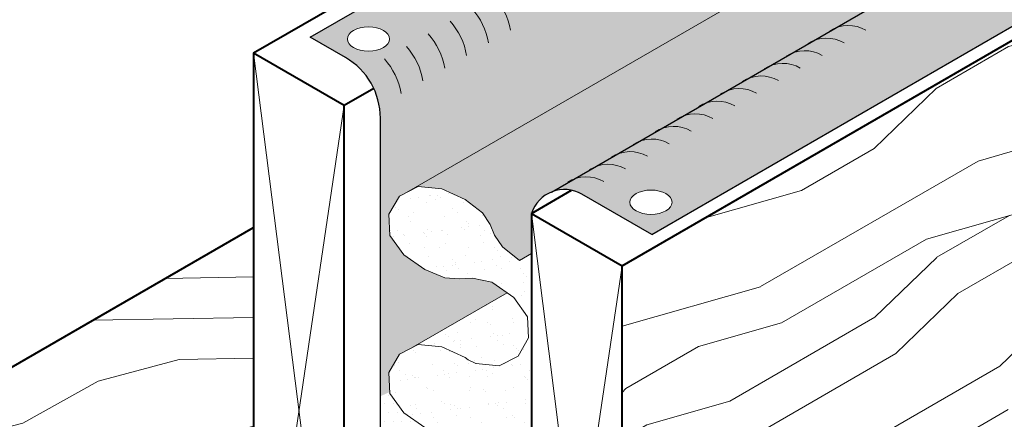
# Model space of a CAD drawing. Extents: x 824.9 to 900.5, y -458 to -376.7.
# Drawn here: x 836.9 to 851, y -401.8 to -396.1 of the extents above; entities that cross this region are included whole.
import ezdxf

# ---------------------------------------------------------------- set-up
doc = ezdxf.new("R2010")
doc.units = 0
doc.header["$MEASUREMENT"] = 0
for name, color, linetype, lineweight in [('A-DETL-001', 1, 'CONTINUOUS', 9), ('A-DETL-002', 2, 'CONTINUOUS', 20), ('A-DETL-003', 3, 'CONTINUOUS', 30), ('A-DETL-004', 4, 'CONTINUOUS', 40), ('A-DETL-PATT', 11, 'CONTINUOUS', 15)]:
    doc.layers.add(name, color=color, linetype=linetype, lineweight=lineweight)
pattern_1 = [(0, (0, -7.84868282129537), (0.0625, 0.125), [0, -0.125])]

msp = doc.modelspace()

# ---------------------------------------------------------------- hatches: boundary and pattern name
at = {"layer": 'A-DETL-PATT'}
h = msp.add_hatch(dxfattribs=at)
h.set_pattern_fill('DOTS', color=256, scale=2, style=0)
h.set_pattern_definition(pattern_1)
edge = h.paths.add_edge_path()
edge.add_line((857.913473932227, -389.6387349268285), (857.6895479193709, -389.5477221253734))
edge.add_arc((894.0524393918686, -300.081216610002), 96.57388614616593, 246.0772984465491, 247.88113952592738, ccw=False)
edge.add_line((854.8913617918477, -388.3587646422042), (841.5071540105232, -396.0861406076419))
edge.add_line((841.5071540105232, -396.0861406076419), (841.741113994367, -396.2212174672936))
edge.add_ellipse((841.8958349758716, -396.3709067310186), major_axis=(-0.3019258338421743, 0), ratio=0.5773502691896489, start_angle=0, end_angle=300.82695969400004, ccw=False)
edge.add_ellipse((841.8958349758716, -396.3709067310186), major_axis=(-0.3019258338421743, 0), ratio=0.5773502691896489, start_angle=300.8269596940001, end_angle=360, ccw=False)
edge.add_line((841.741113994367, -396.2212174672937), (841.5071540105232, -396.0861406076419))
edge.add_line((841.5071540105232, -396.0861406076419), (841.060408585331, -396.3440691991358))
edge.add_line((841.060408585331, -396.3440691991358), (841.5664982127311, -396.6362601817494))
edge.add_arc((841.0664982127311, -397.5022855855338), 0.9999999999999802, -3.183231456205249e-12, 59.99999999999949, ccw=False)
edge.add_line((842.0664982127311, -397.5022855855339), (842.0664982127311, -401.4881560561718))
edge.add_line((842.0664982127311, -401.4881560561718), (842.2034906803739, -401.4265704308818))
edge.add_line((842.2034906803739, -401.4265704308818), (842.1900136222823, -401.146101265292))
edge.add_line((842.1900136222823, -401.146101265292), (842.340082594647, -400.8861741805165))
edge.add_line((842.340082594647, -400.8861741805165), (842.5321315614934, -400.787266921457))
edge.add_line((842.5321315614934, -400.787266921457), (843.8833334452722, -400.007150150128))
edge.add_line((843.8833334452722, -400.007150150128), (843.6791309954034, -399.8621383252465))
edge.add_line((843.6791309954034, -399.8621383252465), (843.6642394636193, -399.856027236766))
edge.add_line((843.6642394636193, -399.856027236766), (843.3871709000747, -399.7980290999898))
edge.add_line((843.3871709000747, -399.7980290999898), (843.1970558215792, -399.8082278411502))
edge.add_line((843.1970558215792, -399.8082278411502), (842.9910461791571, -399.7912555916126))
edge.add_line((842.9910461791571, -399.7912555916126), (842.7016792371425, -399.6725070967174))
edge.add_line((842.7016792371425, -399.6725070967174), (842.403033513128, -399.4604275577098))
edge.add_line((842.403033513128, -399.4604275577098), (842.2045728380182, -399.1842247898096))
edge.add_line((842.2045728380182, -399.1842247898096), (842.1900136222823, -398.881234993273))
edge.add_line((842.1900136222823, -398.881234993273), (842.3400825946471, -398.6213079084978))
edge.add_line((842.3400825946471, -398.6213079084978), (842.4801010344594, -398.5491969238519))
edge.add_line((842.4801010344594, -398.5491969238519), (857.913473932227, -389.6387349268285))
edge = h.paths.add_edge_path(flags=16)
edge.add_ellipse((848.9983591901886, -392.2702624639569), major_axis=(-0.3019258338421743, 0), ratio=0.5773502691896489, start_angle=0, end_angle=360)
edge = h.paths.add_edge_path()
edge.add_line((859.3482912786232, -388.8103427456493), (859.3278271323015, -388.7649874610857))
edge.add_line((859.3278271323015, -388.7649874610857), (859.3062150271119, -388.7199436258825))
edge.add_line((859.3062150271119, -388.7199436258825), (859.2834897076336, -388.6752836545083))
edge.add_line((859.2834897076336, -388.6752836545083), (859.259687708099, -388.6310793443154))
edge.add_line((859.259687708099, -388.6310793443154), (859.234847293659, -388.5874017601146))
edge.add_line((859.234847293659, -388.5874017601146), (859.2090083988661, -388.544321119929))
edge.add_line((859.2090083988661, -388.544321119929), (859.1822125634746, -388.5019066821076))
edge.add_line((859.1822125634746, -388.5019066821076), (859.1545028656586, -388.4602266339832))
edge.add_line((859.1545028656586, -388.4602266339832), (859.1259238527582, -388.4193479822511))
edge.add_line((859.1259238527582, -388.4193479822511), (859.0965214696632, -388.3793364452462))
edge.add_line((859.0965214696632, -388.3793364452462), (859.0663429849492, -388.340256347291))
edge.add_line((859.0663429849492, -388.340256347291), (859.0354369148879, -388.3021705152856))
edge.add_line((859.0354369148879, -388.3021705152856), (859.0038529454492, -388.2651401777039))
edge.add_line((859.0038529454492, -388.2651401777039), (858.9716418524243, -388.2292248661602))
edge.add_line((858.9716418524243, -388.2292248661602), (858.9388554197957, -388.1944823197032))
edge.add_line((858.9388554197957, -388.1944823197032), (858.9055463564878, -388.1609683919926))
edge.add_line((858.9055463564878, -388.1609683919926), (858.871768211629, -388.1287369615061))
edge.add_line((858.871768211629, -388.1287369615061), (858.8375752884643, -388.097839844922))
edge.add_line((858.8375752884643, -388.097839844922), (858.8030225570548, -388.0683267138159))
edge.add_line((858.8030225570548, -388.0683267138159), (858.7681655659045, -388.0402450148075))
edge.add_line((858.7681655659045, -388.0402450148075), (858.7330603526597, -388.0136398932823))
edge.add_line((858.7330603526597, -388.0136398932823), (858.6977633540193, -387.9885541208146))
edge.add_line((858.6977633540193, -387.9885541208146), (858.6623313150052, -387.9650280264057))
edge.add_line((858.6623313150052, -387.9650280264057), (858.6268211977354, -387.9430994316489))
edge.add_line((858.6268211977354, -387.9430994316489), (858.5912900898505, -387.9228035899266))
edge.add_line((858.5912900898505, -387.9228035899266), (858.5557951127371, -387.9041731297345))
edge.add_line((858.5557951127371, -387.9041731297345), (858.5203933296951, -387.8872380022275))
edge.add_line((858.5203933296951, -387.8872380022275), (858.4851416542025, -387.8720254330682))
edge.add_line((858.4851416542025, -387.8720254330682), (858.4500967584173, -387.8585598786578))
edge.add_line((858.4500967584173, -387.8585598786578), (858.4153149820694, -387.8468629868194))
edge.add_line((858.4153149820694, -387.8468629868194), (858.3808522418861, -387.8369535619953))
edge.add_line((858.3808522418861, -387.8369535619953), (858.3467639416982, -387.8288475350168))
edge.add_line((858.3467639416982, -387.8288475350168), (858.3131048833701, -387.8225579374925))
edge.add_line((858.3131048833701, -387.8225579374925), (858.2799291786976, -387.8180948808586))
edge.add_line((858.2799291786976, -387.8180948808586), (858.247290162416, -387.8154655401231))
edge.add_line((858.247290162416, -387.8154655401231), (858.2152403064567, -387.8146741423307))
edge.add_line((858.2152403064567, -387.8146741423307), (858.1838311355905, -387.8157219597678))
edge.add_line((858.1838311355905, -387.8157219597678), (858.1531131445945, -387.8186073079164))
edge.add_line((858.1531131445945, -387.8186073079164), (858.1231357170744, -387.8233255481629))
edge.add_line((858.1231357170744, -387.8233255481629), (858.0939470460731, -387.8298690952548))
edge.add_line((858.0939470460731, -387.8298690952548), (858.0655940565937, -387.8382274294954))
edge.add_line((858.0655940565937, -387.8382274294954), (858.0381223301605, -387.8483871136556))
edge.add_line((858.0381223301605, -387.8483871136556), (858.0115760315401, -387.8603318145762))
edge.add_line((858.0115760315401, -387.8603318145762), (857.9859978377402, -387.8740423294259))
edge.add_line((857.9859978377402, -387.8740423294259), (857.9614288694007, -387.8894966165725))
edge.add_line((857.9614288694007, -387.8894966165725), (857.9379086246855, -387.906669831018))
edge.add_line((857.9379086246855, -387.906669831018), (857.9154749157838, -387.9255343643408))
edge.add_line((857.9154749157838, -387.9255343643408), (857.8941638081217, -387.9460598890798))
edge.add_line((857.8941638081217, -387.9460598890798), (857.8740095623816, -387.9682134074905))
edge.add_line((857.8740095623816, -387.9682134074905), (857.8550445794239, -387.9919593045933))
edge.add_line((857.8550445794239, -387.9919593045933), (857.8372993481964, -388.0172594054302))
edge.add_line((857.8372993481964, -388.0172594054302), (857.8208023967208, -388.0440730364362))
edge.add_line((857.8208023967208, -388.0440730364362), (857.8055802462283, -388.0723570908281))
edge.add_line((857.8055802462283, -388.0723570908281), (857.7916573685236, -388.1020660979046))
edge.add_line((857.7916573685236, -388.1020660979046), (857.7790561466429, -388.1331522961474))
edge.add_line((857.7790561466429, -388.1331522961474), (857.7677968388699, -388.1655657100046))
edge.add_line((857.7677968388699, -388.1655657100046), (857.7578975461673, -388.1992542302334))
edge.add_line((857.7578975461673, -388.1992542302334), (857.7493741830775, -388.2341636976734))
edge.add_line((857.7493741830775, -388.2341636976734), (857.7422404521373, -388.2702379903154))
edge.add_line((857.7422404521373, -388.2702379903154), (857.736507821849, -388.3074191135256))
edge.add_line((857.736507821849, -388.3074191135256), (857.7321855082439, -388.34564729328))
edge.add_line((857.7321855082439, -388.34564729328), (857.7292804600647, -388.3848610722601))
edge.add_line((857.7292804600647, -388.3848610722601), (857.7277973475962, -388.4249974086545))
edge.add_line((857.7277973475962, -388.4249974086545), (857.7277385551555, -388.4659917775073))
edge.add_line((857.7277385551555, -388.4659917775073), (856.216688750354, -387.5935867659464))
edge.add_line((856.216688750354, -387.5935867659464), (854.8913617918478, -388.3587646422042))
edge.add_arc((894.0524393918705, -300.0812166100014), 96.5738861461672, 246.0772984465482, 247.8811395259265)
edge.add_line((857.6895479193709, -389.5477221253734), (857.9134739322269, -389.6387349268285))
edge.add_line((857.9134739322269, -389.6387349268285), (859.3482912786232, -388.8103427456493))
h.paths.add_polyline_path([(856.0267649941028, -388.0006352881136), (856.0594128170301, -387.9969533968579), (856.0925640367096, -387.9953674223768), (856.1258162422454, -387.9958966162519), (856.1587657969062, -387.9985345547868), (856.1910127377304, -388.0032492169802), (856.2221656305438, -388.0099833732209), (856.2518463214266, -388.018655279974), (856.2796945269963, -388.0291596720382), (856.305372207765, -388.041369040325), (856.3285676714679, -388.0551351796407), (856.3489993566008, -388.070290987704), (856.3664192501815, -388.0866524935338), (856.3806158982991, -388.1040210906141), (856.3914169728786, -388.1221859477053), (856.3986913635049, -388.1409265680473), (856.4023507689305, -388.1600154658969), (856.4023507689307, -388.1792209278936), (856.3986913635056, -388.1983098257421), (856.3914169728785, -388.2170504460854), (856.3806158982995, -388.2352153031756), (856.3664192501815, -388.2525839002566), (856.3489993566002, -388.2689454060862), (856.3285676714694, -388.2841012141489), (856.3053722077658, -388.2978673534654), (856.2796945269964, -388.3100767217513), (856.2518463214266, -388.3205811138166), (856.222165630543, -388.3292530205694), (856.1910127377337, -388.3359871768093), (856.1587657969048, -388.3407018390037), (856.1258162422456, -388.3433397775383), (856.092564036709, -388.3438689714135), (856.0594128170289, -388.3422829969323), (856.0267649941045, -388.3386011056767), (855.9950168682778, -388.332867990819), (855.9645538187899, -388.3251532446067), (855.9357456257956, -388.3155505136086), (855.9089419817334, -388.3041763619707), (855.8844682465333, -388.2911688564864), (855.8626214981873, -388.2766858906515), (855.843666926626, -388.2609032680523), (855.8278346146703, -388.2440125683467), (855.8153167451428, -388.2262188217496), (855.8062652680208, -388.2077380202397), (855.8007900559749, -388.1887944957125), (855.7989575706636, -388.1696181968953), (855.8007900559751, -388.1504418980782), (855.8062652680209, -388.1314983735506), (855.8153167451428, -388.113017572041), (855.8278346146707, -388.0952238254432), (855.8436669266252, -388.0783331257388), (855.8626214981864, -388.0625505031393), (855.8844682465345, -388.0480675373032), (855.9089419817342, -388.0350600318186), (855.9357456257948, -388.0236858801818), (855.9645538187889, -388.0140831491838), (855.9950168682776, -388.0063684029716)])
h = msp.add_hatch(dxfattribs=at)
h.set_pattern_fill('AR-SAND', color=256, scale=0.2, style=0)
h.set_pattern_definition([(37.50000000000001, (0, -7.84868282129537), (-0.01259867162192163, 0.3853647538026317), [0, -0.304, 0, -0.34, 0, -0.325]), (7.499999999999999, (0, -7.84868282129537), (0.3539553410535454, 0.5644292130459481), [0, -0.164, 0, -0.274, 0, -0.105]), (327.5, (-0.246, -7.84868282129537), (0.6228283723502991, 0.0011318107073929), [0, -0.1, 0, -0.36, 0, -0.47]), (317.5, (-0.246, -7.84868282129537), (0.6012253209144587, 0.1755351129868498), [0, -0.05, 0, -0.236, 0, -0.27])])
h.paths.add_polyline_path([(858.7246358360869, -390.3606575778834), (858.7215612729864, -390.3588824780496), (859.1197222019655, -390.1290041585228), (857.9134739322268, -389.6387349268285), (842.5978222779684, -398.4812305322229), (842.9481880145547, -398.5161922632632), (843.2811771449656, -398.6687872774874), (843.5286998292133, -398.8600121528398), (843.6424553318436, -399.027656395876), (843.7010464772785, -399.1814457423714), (843.8148019799082, -399.3490899854073), (844.0598715636993, -399.5445637553872), (844.2315617221919, -399.4454383961643), (844.2315617221919, -398.8680751937844, -0.2195526222920957), (844.5183088149444, -398.5626843077358)])
edge = h.paths.add_edge_path()
edge.add_ellipse((858.6137644451705, -388.958717718665), major_axis=(0.6266209221077736, -1.085339274176339), ratio=0.5773502691896022, start_angle=43.94607787810541, end_angle=79.01690096273283)
edge.add_line((859.3482912786233, -388.8103427456493), (857.913473932227, -389.6387349268284))
edge.add_line((857.913473932227, -389.6387349268284), (859.1197222019656, -390.1290041585228))
edge.add_line((859.1197222019656, -390.1290041585228), (859.8639413473281, -389.6993290346115))
edge.add_line((859.8639413473281, -389.6993290346115), (859.4997903351856, -389.4890863497254))
h = msp.add_hatch(dxfattribs=at)
h.set_pattern_fill('DOTS', color=256, scale=2, style=0)
h.set_pattern_definition(pattern_1)
h.paths.add_polyline_path([(859.9692297572623, -391.0792242133057), (858.7246358360868, -390.3606575778833), (844.5183088149444, -398.5626843077358, -0.2310403606209154), (844.955915169923, -398.59314097438), (845.9553296665807, -399.1701532030575)])
edge = h.paths.add_edge_path(flags=16)
edge.add_ellipse((853.0477323892782, -394.6081691705005), major_axis=(-0.3019258338421743, 0), ratio=0.5773502691896489, start_angle=0, end_angle=360)
edge = h.paths.add_edge_path(flags=16)
edge.add_ellipse((845.9452081749612, -398.7088134375622), major_axis=(-0.3019258338421743, 0), ratio=0.5773502691896489, start_angle=0, end_angle=360)
h = msp.add_hatch(dxfattribs=at)
h.set_pattern_fill('LEGNO1', color=256, scale=12, angle=30)
h.set_pattern_definition([(29.99999999999999, (0, 0), (-5.999999999999999, 10.39230484541326), [2.4, -3.6, 1.2, -4.800000000000001]), (29.99999999999999, (7.124613391789284, 4.45980762113533), (-5.999999999999999, 10.39230484541326), [2.4, -9.600000000000001]), (29.99999999999999, (5.785382907247958, 4.379422863405994), (-5.999999999999999, 10.39230484541326), [1.2, -10.8]), (29.99999999999999, (-0.08038475772933673, 1.339230484541327), (-5.999999999999999, 10.39230484541326), [0.6000000000000001, -8.399999999999999, 0.6000000000000001, -2.4]), (29.99999999999999, (3.256921938165306, 3.958845726811989), (-5.999999999999999, 10.39230484541326), [2.4, -3.6, 0.6000000000000001, -5.4]), (29.99999999999999, (0.5088457268119899, 2.718653347947321), (-5.999999999999999, 10.39230484541326), [1.8, -10.2]), (29.99999999999999, (2.956921938165306, 4.478460969082652), (-5.999999999999999, 10.39230484541326), [3.6, -8.399999999999999]), (29.99999999999999, (-0.3107695154586734, 2.938268590217985), (-5.999999999999999, 10.39230484541326), [2.4, -9.600000000000001]), (29.99999999999999, (3.696152422706632, 5.598076211353316), (-5.999999999999999, 10.39230484541326), [6, -6]), (29.99999999999999, (0.2784609690826534, 4.317691453623979), (-5.999999999999999, 10.39230484541326), [1.2, -3.6, 2.4, -4.800000000000001]), (29.99999999999999, (7.403074360871938, 8.77749907475931), (-5.999999999999999, 10.39230484541326), [2.4, -9.600000000000001]), (29.99999999999999, (5.174613391789284, 7.83730669589464), (-5.999999999999999, 10.39230484541326), [1.2, -10.8]), (29.99999999999999, (2.946152422706632, 6.897114317029974), (-5.999999999999999, 10.39230484541326), [1.2, -10.8]), (29.99999999999999, (-2.4, 4.156921938165306), (-5.999999999999999, 10.39230484541326), [2.4, -9.600000000000001]), (29.99999999999999, (2.646152422706633, 7.416729559300636), (-5.999999999999999, 10.39230484541326), [2.4, -9.600000000000001]), (29.99999999999999, (2.346152422706633, 7.9363448015713), (-5.999999999999999, 10.39230484541326), [2.4, -2.4, 2.4, -4.800000000000001]), (29.99999999999999, (-0.03230854637602087, 7.255960043841965), (-5.999999999999999, 10.39230484541326), [1.2, -6, 2.4, -2.4]), (29.99999999999999, (1.896152422706632, 8.715767664977296), (-5.999999999999999, 10.39230484541326), [3.6, -8.399999999999999]), (29.99999999999999, (1.596152422706633, 9.235382907247958), (-5.999999999999999, 10.39230484541326), [2.4, -9.600000000000001]), (29.99999999999999, (-2.710769515458673, 7.09519052838329), (-5.999999999999999, 10.39230484541326), [3.6, -4.800000000000001, 1.2, -2.4]), (29.99999999999999, (-3.010769515458673, 7.614805770653954), (-5.999999999999999, 10.39230484541326), [6, -6]), (29.99999999999999, (3.074613391789286, 11.47461339178928), (-5.999999999999999, 10.39230484541326), [1.2, -10.8]), (29.99999999999999, (-0.1930780618346928, 9.934421012924616), (-5.999999999999999, 10.39230484541326), [2.4, -9.600000000000001]), (29.99999999999999, (-2.421539030917346, 8.994228634059947), (-5.999999999999999, 10.39230484541326), [1.2, -4.800000000000001, 1.2, -4.800000000000001]), (29.99999999999999, (-3.610769515458673, 8.65403625519528), (-5.999999999999999, 10.39230484541326), [1.2, -3.6, 2.4, -4.800000000000001]), (29.99999999999999, (-1.682308546376021, 10.11384387633061), (-5.999999999999999, 10.39230484541326), [1.2, -6, 1.2, -3.6]), (29.99999999999999, (0.2461524227066336, 11.57365149746594), (-5.999999999999999, 10.39230484541326), [3.6, -8.399999999999999]), (29.99999999999999, (-4.210769515458672, 9.693266739736606), (-5.999999999999999, 10.39230484541326), [2.4, -9.600000000000001]), (29.99999999999999, (0.8353829072479586, 12.95307436087194), (-5.999999999999999, 10.39230484541326), [1.2, -10.8]), (29.99999999999999, (2.763843876330612, 14.41288198200727), (-5.999999999999999, 10.39230484541326), [1.2, -10.8]), (44.03624347, (6.824613391789284, 4.979422863405993), (10.39230484533613, 5.999999999448722), [1.236, -48.241266312]), (44.03624347, (6.513843876330612, 7.917691453623979), (10.39230484533613, 5.999999999448722), [1.236, -48.241266312]), (44.03624347, (1.874613391789285, 13.55307436087194), (10.39230484533613, 5.999999999448722), [1.236, -48.241266312]), (44.03624347, (1.006921938165306, 7.855960043841964), (10.39230484533613, 5.999999999448722), [1.236, -48.241266312]), (44.03624347, (2.185382907247958, 10.61480577065395), (10.39230484533613, 5.999999999448722), [1.236, -48.241266312]), (44.03624347, (3.674613391789285, 10.43538290724796), (10.39230484533613, 5.999999999448722), [1.236, -48.241266312]), (44.03624347, (-2.571539030917346, 9.25403625519528), (10.39230484533613, 5.999999999448722), [1.236, -48.241266312]), (44.03624347, (1.885382907247959, 11.13442101292462), (10.39230484533613, 5.999999999448722), [1.236, -48.241266312]), (44.03624347, (6.213843876330612, 8.437306695894641), (10.39230484533613, 5.999999999448722), [2.472, -47.005266312]), (44.03624347, (4.724613391789285, 8.616729559300635), (10.39230484533613, 5.999999999448722), [2.472, -47.005266312]), (44.03624347, (4.424613391789284, 9.136344801571298), (10.39230484533613, 5.999999999448722), [2.472, -47.005266312]), (195.96375653, (3.256921938165306, 3.958845726811989), (-10.39230484489727, -6.000000000208837), [1.236, -2.472, 1.236, -44.53326631199999]), (195.96375653, (0.2784609690826534, 4.317691453623979), (-10.39230484489727, -6.000000000208837), [1.236, -48.24126631199999]), (195.96375653, (-2.421539030917346, 8.994228634059947), (-10.39230484489727, -6.000000000208837), [2.472, -47.005266312]), (224.03624347, (7.124613391789284, 4.45980762113533), (-10.39230484533613, -5.999999999448721), [1.236, -48.24126631199999]), (15.96375653000002, (9.203074360871938, 5.659807621135331), (10.39230484489728, 6.000000000208832), [1.236, -48.24126631199999]), (15.96375653000002, (3.985382907247959, 7.497114317029974), (10.39230484489728, 6.000000000208832), [1.236, -48.24126631199999]), (15.96375653000002, (5.013843876330612, 10.5157676649773), (10.39230484489728, 6.000000000208832), [1.236, -48.24126631199999]), (15.96375653000002, (0.4069219381653064, 8.89519052838329), (10.39230484489728, 6.000000000208832), [1.236, -48.24126631199999]), (15.96375653000002, (-1.38230854637602, 9.594228634059947), (10.39230484489728, 6.000000000208832), [1.236, -48.24126631199999]), (15.96375653000002, (-0.6430780618346938, 10.71384387633061), (10.39230484489728, 6.000000000208832), [1.236, -48.24126631199999]), (15.96375653000002, (0.4069219381653064, 8.89519052838329), (10.39230484489728, 6.000000000208832), [1.236, -48.24126631199999]), (15.96375653000002, (2.624613391789285, 12.25403625519528), (10.39230484489728, 6.000000000208832), [4.944, -44.53326631199999]), (15.96375653000002, (0.4392304845413265, 1.639230484541327), (10.39230484489728, 6.000000000208832), [4.944, -44.53326631199999]), (15.96375653000002, (1.028460969082653, 3.018653347947321), (10.39230484489728, 6.000000000208832), [4.944, -44.53326631199999]), (15.96375653000002, (1.767691453623979, 4.138268590217984), (10.39230484489728, 6.000000000208832), [1.236, -2.472, 2.472, -43.297266312]), (15.96375653000002, (1.317691453623979, 4.917691453623979), (10.39230484489728, 6.000000000208832), [2.472, -2.472, 2.472, -42.06126631199999]), (15.96375653000002, (-0.3215390309173469, 5.356921938165306), (10.39230484489728, 6.000000000208832), [4.944, -44.53326631199999]), (15.96375653000002, (-1.810769515458673, 5.5363448015713), (10.39230484489728, 6.000000000208832), [4.944, -44.53326631199999]), (15.96375653000002, (-2.110769515458673, 6.055960043841965), (10.39230484489728, 6.000000000208832), [4.944, -44.53326631199999]), (15.96375653000002, (3.363843876330614, 13.37365149746594), (10.39230484489728, 6.000000000208832), [1.236, -48.24126631199999]), (15.96376753000006, (3.803074360871938, 15.01288198200727), (10.39230369297978, 6.000001995388025), [2.472, -47.005266312]), (15.96376753000006, (-2.13230854637602, 10.8932667397366), (10.39230369297978, 6.000001995388025), [2.472, -47.005266312]), (15.96375753000003, (2.078460969082653, 1.2), (10.39230474017752, 6.000000181588772), [4.944000000000001, -44.533266312]), (15.96375753000003, (4.113843876330614, 12.07461339178928), (10.39230474017752, 6.000000181588772), [3.708, -45.769266312]), (15.96375753000003, (5.603074360871938, 11.89519052838329), (10.39230474017752, 6.000000181588772), [7.416, -42.061266312])])
h.paths.add_polyline_path([(853.3592480036028, -400.0388019854612, -0.06316757075669527), (853.3354970689785, -399.851552699639), (853.3354970689785, -399.7869341935543), (853.6228527072054, -399.6210293384711), (853.6228527072054, -399.5660395730339), (853.9102083454321, -399.4001347179504), (853.9102083454321, -399.3410051210358), (854.1975639836588, -399.1751002659523), (854.1975639836588, -399.1214502850946), (856.0262042982043, -398.0656843072407, -0.2718692899775453), (856.330183953763, -397.4011620249597, -0.5205670499999167), (856.3301839537634, -396.2099956723546, -0.5205670500000135), (856.3301839537638, -395.0047097818094, -0.7211942804955707), (856.476813352231, -393.9682260666128), (856.4768133522311, -393.7632807186195), (858.6899913694263, -392.4855017946273, -0.1408901819683859), (859.0159056435799, -392.2272015596135), (859.01590564358, -392.1288583522424), (860.1447766607893, -391.4771043665762), (860.1447766607893, -391.1805762653126), (845.5305998278686, -399.6180751937843), (845.5305998278686, -407.6180751937844), (850.2340299099119, -404.902548569802), (850.2340299099119, -404.1525485698885), (851.543798474854, -403.396353336343), (851.0634137171247, -402.5643025287741), (851.0634137171246, -401.364302528774)])
h = msp.add_hatch(dxfattribs=at)
h.set_pattern_fill('AR-SAND', color=256, scale=0.2, style=0)
h.set_pattern_definition([(37.50000000000001, (7.102524214316986, -3.748038554233631), (-0.01259867162192163, 0.3853647538026317), [0, -0.304, 0, -0.34, 0, -0.325]), (7.499999999999999, (7.102524214316986, -3.748038554233631), (0.3539553410535454, 0.5644292130459481), [0, -0.164, 0, -0.274, 0, -0.105]), (327.5, (6.856524214316986, -3.748038554233631), (0.6228283723502991, 0.0011318107073929), [0, -0.1, 0, -0.36, 0, -0.47]), (317.5, (6.856524214316986, -3.748038554233631), (0.6012253209144587, 0.1755351129868498), [0, -0.05, 0, -0.236, 0, -0.27])])
h.paths.add_polyline_path([(844.231561722192, -399.4454383961643), (844.0598715636993, -399.5445637553872), (843.8148019799085, -399.3490899854074), (843.7010464772787, -399.1814457423718), (843.6424553318438, -399.0276563958756), (843.5286998292136, -398.86001215284), (843.281177144966, -398.6687872774875), (842.9481880145553, -398.5161922632633), (842.6097590634029, -398.4824216609159), (842.3400825946475, -398.6213079084976), (842.1900136222824, -398.8812349932732), (842.2045728380182, -399.1842247898097), (842.4030335131279, -399.4604275577097), (842.7016792371426, -399.6725070967175), (842.9910461791568, -399.7912555916125), (843.1970558215802, -399.8082278411503), (843.3871709000746, -399.7980290999898), (843.673152921921, -399.8578930708653), (843.9777767194178, -400.0742178642541), (844.1762373945278, -400.3504206321542), (844.1907966102635, -400.6534104286909), (844.040727637899, -400.9133375134659), (843.7710511691428, -401.0522237610481), (843.432622217991, -401.0184531587008), (843.3241895868689, -400.9668830244799), (843.2811771449656, -400.9336535495062), (842.9481880145547, -400.7810585352821), (842.6097590634029, -400.7472879329347), (842.3400825946471, -400.8861741805165), (842.1900136222824, -401.1461012652923), (842.2045728380182, -401.4490910618286), (842.4030335131279, -401.7252938297286), (842.7016792371426, -401.9373733687363), (842.9910461791569, -402.0561218636315), (843.1970558215799, -402.0730941131691), (843.3871709000745, -402.0628953720087), (843.6731529219211, -402.1227593428842), (843.9777767194178, -402.339084136273), (844.1762373945277, -402.6152869041732), (844.1907966102635, -402.9182767007094), (844.0407276378988, -403.1782037854851), (843.7710511691429, -403.317090033067), (843.4326222179909, -403.2833194307196), (843.2811771449703, -403.2112927477741), (842.9481880145551, -403.0586977335477), (842.6097590634029, -403.0249271312002), (842.3400825946471, -403.1638133787822), (842.1900136222824, -403.4237404635574), (842.204572838018, -403.7267302600941), (842.4030335131281, -404.0029330279941), (842.7016792371426, -404.2150125670018), (842.9910461791569, -404.333761061897), (843.1970558215792, -404.3507333114347), (843.3871709000748, -404.3405345702742), (843.6731529219211, -404.4003985411497), (843.9777767194181, -404.6167233345387), (844.1762373945276, -404.8929261024387), (844.1907966102635, -405.1959158989753), (844.0407276378988, -405.4558429837506), (843.7710511691428, -405.5947292313325), (843.4326222179908, -405.5609586289852), (843.09963308758, -405.4083636147607), (843.100192473613, -405.4071429361586), (842.9481880145552, -405.3374856396471), (842.609759063403, -405.3037150372998), (842.3400825946472, -405.4426012848816), (842.1900136222824, -405.702528369657), (842.2045728380183, -406.0055181661937), (842.403033513128, -406.2817209340935), (842.7016792371423, -406.4938004731011), (842.9910461791569, -406.6125489679963), (843.1970558215801, -406.6295212175341), (843.3871709000748, -406.6193224763736), (843.6731529219211, -406.6791864472492), (844.0062146962778, -406.9157061154939), (844.107851279054, -407.0268564670988), (844.2223521468961, -407.1862102363395, 0.03923849373968772), (844.2315617221919, -407.0690370881076)])
h = msp.add_hatch(dxfattribs=at)
h.set_pattern_fill('LEGNO1', color=256, scale=12, angle=15)
h.set_pattern_definition([(15, (0, 0), (-3.105828541230249, 11.59110991546882), [2.4, -3.6, 1.2, -4.800000000000001]), (15, (8.036131227297416, 2.463857726747894), (-3.105828541230249, 11.59110991546882), [2.4, -9.600000000000001]), (15, (6.721728808689023, 2.73283036839831), (-3.105828541230249, 11.59110991546882), [1.2, -10.8]), (15, (0.2689726416504162, 1.314402418608395), (-3.105828541230249, 11.59110991546882), [0.6000000000000001, -8.399999999999999, 0.6000000000000001, -2.4]), (15, (4.170569685002992, 2.980997903812423), (-3.105828541230249, 11.59110991546882), [2.4, -3.6, 0.6000000000000001, -5.4]), (15, (1.195146492605029, 2.49431851639158), (-3.105828541230249, 11.59110991546882), [1.8, -10.2]), (15, (4.015278257941479, 3.560553399585864), (-3.105828541230249, 11.59110991546882), [3.6, -8.399999999999999]), (15, (0.4602995697700762, 2.918582585103509), (-3.105828541230249, 11.59110991546882), [2.4, -9.600000000000001]), (15, (5.019097822426848, 4.450691749482329), (-3.105828541230249, 11.59110991546882), [6, -6]), (15, (1.38647342072469, 4.098498682886696), (-3.105828541230249, 11.59110991546882), [1.2, -3.6, 2.4, -4.800000000000001]), (15, (9.422604648022107, 6.562356409634591), (-3.105828541230249, 11.59110991546882), [2.4, -9.600000000000001]), (15, (7.026736951397585, 6.23096844927526), (-3.105828541230249, 11.59110991546882), [1.2, -10.8]), (15, (4.630869254773067, 5.899580488915932), (-3.105828541230249, 11.59110991546882), [1.2, -10.8]), (15, (-1.2423314164921, 4.636443966187529), (-3.105828541230249, 11.59110991546882), [2.4, -9.600000000000001]), (15, (4.475577827711554, 6.479135984689372), (-3.105828541230249, 11.59110991546882), [2.4, -9.600000000000001]), (15, (4.320286400650042, 7.058691480462813), (-3.105828541230249, 11.59110991546882), [2.4, -2.4, 2.4, -4.800000000000001]), (15, (1.846772990494765, 7.017081267990206), (-3.105828541230249, 11.59110991546882), [1.2, -6, 2.4, -2.4]), (15, (4.087349260057773, 7.928024724122976), (-3.105828541230249, 11.59110991546882), [3.6, -8.399999999999999]), (15, (3.932057832996261, 8.507580219896415), (-3.105828541230249, 11.59110991546882), [2.4, -9.600000000000001]), (15, (-0.7820318467220233, 7.555026551291038), (-3.105828541230249, 11.59110991546882), [3.6, -4.800000000000001, 1.2, -2.4]), (15, (-0.9373232737835362, 8.13458204706448), (-3.105828541230249, 11.59110991546882), [6, -6]), (15, (5.939696961966998, 10.28785691968935), (-3.105828541230249, 11.59110991546882), [1.2, -10.8]), (15, (2.384718273795599, 9.645886105206992), (-3.105828541230249, 11.59110991546882), [2.4, -9.600000000000001]), (15, (-0.01114942282892217, 9.314498144847665), (-3.105828541230249, 11.59110991546882), [1.2, -4.800000000000001, 1.2, -4.800000000000001]), (15, (-1.247906127906561, 9.29369303861136), (-3.105828541230249, 11.59110991546882), [1.2, -3.6, 2.4, -4.800000000000001]), (15, (0.9926701416564461, 10.20463649474413), (-3.105828541230249, 11.59110991546882), [1.2, -6, 1.2, -3.6]), (15, (3.233246411219455, 11.1155799508769), (-3.105828541230249, 11.59110991546882), [3.6, -8.399999999999999]), (15, (-1.558488982029586, 10.45280403015824), (-3.105828541230249, 11.59110991546882), [2.4, -9.600000000000001]), (15, (4.159420262174067, 12.29549604866009), (-3.105828541230249, 11.59110991546882), [1.2, -10.8]), (15, (6.399996531737077, 13.20643950479286), (-3.105828541230249, 11.59110991546882), [1.2, -10.8]), (29.03624347, (7.880839800235904, 3.043413222521335), (11.59110991525163, 3.105828540717721), [1.236, -48.241266312]), (29.03624347, (8.341139370005983, 5.961995807624845), (11.59110991525163, 3.105828540717721), [1.236, -48.241266312]), (29.03624347, (5.318531253720948, 12.60607890278311), (11.59110991525163, 3.105828540717721), [1.236, -48.241266312]), (29.03624347, (3.005883982041648, 7.327664122113231), (11.59110991525163, 3.105828540717721), [1.236, -48.241266312]), (29.03624347, (4.858231683950873, 9.687496317679603), (11.59110991525163, 3.105828540717721), [1.236, -48.241266312]), (29.03624347, (6.250279816090023, 9.128745928142465), (11.59110991525163, 3.105828540717721), [1.236, -48.241266312]), (29.03624347, (-0.0887951363596784, 9.604275892734385), (11.59110991525163, 3.105828540717721), [1.236, -48.241266312]), (29.03624347, (4.702940256889361, 10.26705181345304), (11.59110991525163, 3.105828540717721), [1.236, -48.241266312]), (29.03624347, (8.185847942944472, 6.541551303398286), (11.59110991525163, 3.105828540717721), [2.472, -47.005266312]), (29.03624347, (6.793799810805316, 7.100301692935421), (11.59110991525163, 3.105828540717721), [2.472, -47.005266312]), (29.03624347, (6.638508383743805, 7.679857188708862), (11.59110991525163, 3.105828540717721), [2.472, -47.005266312]), (180.96375653, (4.170569685002992, 2.980997903812423), (-11.59110991502446, -3.10582854156552), [1.236, -2.472, 1.236, -44.533266312]), (180.96375653, (1.38647342072469, 4.098498682886696), (-11.59110991502446, -3.10582854156552), [1.236, -48.241266312]), (180.96375653, (-0.01114942282892217, 9.314498144847665), (-11.59110991502446, -3.10582854156552), [2.472, -47.005266312]), (209.03624347, (8.036131227297416, 2.463857726747894), (-11.59110991525163, -3.10582854071772), [1.236, -48.241266312]), (0.9637565299999996, (10.35435321039118, 3.085023434993944), (11.59110991502446, 3.105828541565514), [1.236, -48.241266312]), (0.9637565299999996, (5.789980246319947, 6.210163343038957), (11.59110991502446, 3.105828541565514), [1.236, -48.241266312]), (0.9637565299999996, (7.564682234698421, 8.85977328649205), (11.59110991502446, 3.105828541565514), [1.236, -48.241266312]), (0.9637565299999996, (2.695301127918623, 8.486775113660112), (11.59110991502446, 3.105828541565514), [1.236, -48.241266312]), (0.9637565299999996, (1.147961568717959, 9.62508099897069), (11.59110991502446, 3.105828541565514), [1.236, -48.241266312]), (0.9637565299999996, (2.151781133203329, 10.51521934886716), (11.59110991502446, 3.105828541565514), [1.236, -48.241266312]), (0.9637565299999996, (2.695301127918623, 8.486775113660112), (11.59110991502446, 3.105828541565514), [1.236, -48.241266312]), (0.9637565299999996, (5.70675982137473, 11.15719016334951), (11.59110991502446, 3.105828541565514), [4.944000000000001, -44.533266312]), (0.9637565299999996, (0.8485281374238574, 1.469693845669907), (11.59110991502446, 3.105828541565514), [4.944000000000001, -44.533266312]), (0.9637565299999996, (1.774701988378471, 2.649609943453093), (11.59110991502446, 3.105828541565514), [4.944000000000001, -44.533266312]), (0.9637565299999996, (2.77852155286384, 3.539748293349559), (11.59110991502446, 3.105828541565514), [1.236, -2.472, 2.472, -43.297266312]), (0.9637565299999996, (2.545584412271571, 4.40908153700972), (11.59110991502446, 3.105828541565514), [2.472, -2.472, 2.472, -42.061266312]), (0.9637565299999996, (1.075890566601665, 5.257609674433579), (11.59110991502446, 3.105828541565514), [4.944000000000001, -44.533266312]), (0.9637565299999996, (-0.3161575655374858, 5.816360063970714), (11.59110991502446, 3.105828541565514), [4.944000000000001, -44.533266312]), (0.9637565299999996, (-0.4714489925989986, 6.395915559744156), (11.59110991502446, 3.105828541565514), [4.944000000000001, -44.533266312]), (0.9637565299999996, (6.710579385860103, 12.04732851324597), (11.59110991502446, 3.105828541565514), [1.236, -48.241266312]), (0.9637675300000303, (7.559107523283958, 13.51702235891588), (11.59110931874798, 3.105830766898811), [2.472, -47.005266312]), (0.9637675300000303, (0.7597330010641778, 11.07396973840429), (11.59110931874798, 3.105830766898811), [2.472, -47.005266312]), (0.9637575300000025, (2.318221983093764, 0.6211657082460499), (11.59110986081753, 3.10582874386855), [4.944000000000001, -44.533266312]), (0.9637575300000025, (7.098807953513884, 10.59843977381237), (11.59110986081753, 3.10582874386855), [3.708, -45.769266312]), (0.9637575300000025, (8.490856085653032, 10.03968938427524), (11.59110986081753, 3.10582874386855), [7.416, -42.061266312])])
h.paths.add_polyline_path([(840.2491205618367, -399.0688117178212), (835.4859808410223, -401.8188117178214), (840.2491205618367, -404.5688117178214)])
h = msp.add_hatch(dxfattribs=at)
h.set_pattern_fill('AR-SAND', color=256, scale=0.2, style=0)
h.set_pattern_definition([(37.50000000000001, (0, -7.84868282129537), (-0.01259867162192163, 0.3853647538026317), [0, -0.304, 0, -0.34, 0, -0.325]), (7.499999999999999, (0, -7.84868282129537), (0.3539553410535454, 0.5644292130459481), [0, -0.164, 0, -0.274, 0, -0.105]), (327.5, (-0.246, -7.84868282129537), (0.6228283723502991, 0.001131810707392988), [0, -0.1, 0, -0.36, 0, -0.47]), (317.5, (-0.246, -7.84868282129537), (0.6012253209144588, 0.1755351129868499), [0, -0.05, 0, -0.236, 0, -0.27])])
h.paths.add_polyline_path([(844.1762373945277, -402.6152869041733), (843.9777767194179, -402.3390841362731), (843.8913296369126, -402.277694817987), (842.5989529764149, -403.0238488308204), (842.9481880145548, -403.0586977335477), (843.2811771449643, -403.2112927477713), (843.4326222179908, -403.2833194307196), (843.7710511691428, -403.3170900330669), (844.0407276378986, -403.178203785485), (844.1907966102636, -402.9182767007096)])
h.paths.add_polyline_path([(844.1907966102634, -400.6534104286909), (844.1762373945278, -400.3504206321543), (843.9777767194178, -400.0742178642542), (843.883333445272, -400.007150150128), (842.6026123958056, -400.746574792795), (842.9481880145551, -400.7810585352822), (843.2811771449657, -400.9336535495063), (843.3241895868688, -400.9668830244798), (843.4326222179909, -401.0184531587007), (843.7710511691428, -401.0522237610481), (844.040727637899, -400.913337513466)])
h = msp.add_hatch(dxfattribs=at)
h.set_pattern_fill('DOTS', color=256, scale=2, style=0)
h.set_pattern_definition(pattern_1)
h.paths.add_polyline_path([(843.8913296369126, -402.277694817987), (843.6791309954033, -402.1270045972653), (843.6642394636194, -402.1208935087848), (843.3871709000746, -402.0628953720087), (843.1970558215803, -402.0730941131691), (842.991046179157, -402.0561218636315), (842.7016792371427, -401.9373733687363), (842.4030335131278, -401.7252938297284), (842.204572838018, -401.4490910618283), (842.2034906803738, -401.426570430882), (842.0664982127311, -401.4881560561719), (842.066498212731, -406.5407249245949, 0.2679491924311476), (842.5664982127311, -407.4067503283794), (843.1065617221919, -407.7185561409461, 0.1928753266042822), (843.6587775892924, -407.7977994200431), (843.5738333343537, -407.7893231397324), (843.1291780339727, -407.591893728595), (843.1455157054501, -407.5935240058063), (842.6852613137493, -407.2969271822299), (843.7099542406052, -406.7053204450727), (843.6791309954033, -406.6834317016303), (843.6642394636197, -406.6773206131498), (843.3871709000747, -406.6193224763736), (843.1970558215795, -406.629521217534), (842.9910461791568, -406.6125489679962), (842.7016792371426, -406.4938004731012), (842.4030335131278, -406.2817209340934), (842.204572838018, -406.0055181661934), (842.1900136222821, -405.7025283696568), (842.3400825946472, -405.4426012848817), (842.5864183072016, -405.3157357748124), (843.8967750097137, -404.5592009798838), (843.6791309954035, -404.404643795531), (843.6642394636194, -404.3985327070504), (843.3871709000749, -404.3405345702743), (843.1970558215797, -404.3507333114347), (842.9910461791568, -404.333761061897), (842.7016792371425, -404.2150125670018), (842.403033513128, -404.0029330279942), (842.2045728380181, -403.726730260094), (842.1900136222821, -403.4237404635576), (842.3400825946476, -403.1638133787821), (842.4923827440313, -403.0853771831752)])

# ---------------------------------------------------------------- linework, layer by layer
at = {"layer": 'A-DETL-001'}
for p, q in [((841.5481586675133, -406.8188117178214), (840.2491205618367, -396.5688117178214)), ((840.2491205618367, -406.0688117178214), (841.5481586675133, -397.3188117178214)), ((845.5305998278686, -409.1180751937844), (844.2315617221919, -398.8680751937844)), ((844.2315617221919, -408.3680751937844), (845.5305998278686, -399.6180751937844))]:
    msp.add_line(p, q, dxfattribs=at)
at = {"layer": 'A-DETL-002'}
for p, q in [((842.4413725329117, -398.5715568346459), (859.3482912786232, -388.8103427456493)), ((844.0598715636993, -399.5445637553872), (844.2315617221919, -399.4454383961643)), ((842.5321315614815, -400.7872669214649), (843.8858759493878, -400.0056822346924))]:
    msp.add_line(p, q, dxfattribs=at)
msp.add_lwpolyline([(844.0598715636993, -399.5445637553872), (843.8148019799087, -399.3490899854075), (843.7010464772784, -399.1814457423715), (843.6424553318435, -399.0276563958758), (843.5286998292133, -398.8600121528398), (843.2811771449659, -398.6687872774876), (842.948188014555, -398.5161922632632), (842.609759063403, -398.4824216609159), (842.3400825946472, -398.6213079084977), (842.1900136222823, -398.8812349932732), (842.2045728380181, -399.1842247898097), (842.4030335131279, -399.4604275577097), (842.7016792371425, -399.6725070967174), (842.9910461791568, -399.7912555916125), (843.1970558215796, -399.8082278411503), (843.3871709000747, -399.7980290999898), (843.6642394636197, -399.856027236766), (843.6791309954034, -399.8621383252465), (843.977776719418, -400.0742178642542), (844.1762373945277, -400.3504206321542), (844.1907966102635, -400.6534104286907), (844.0407276378986, -400.9133375134662), (843.7710511691428, -401.0522237610481), (843.4326222179908, -401.0184531587007), (843.3241895868691, -400.96688302448), (843.2811771449659, -400.9336535495065), (842.948188014555, -400.7810585352821), (842.609759063403, -400.7472879329347), (842.3400825946472, -400.8861741805165), (842.1900136222823, -401.1461012652921), (842.2045728380181, -401.4490910618285), (842.4030335131279, -401.7252938297286), (842.7016792371425, -401.9373733687362)], dxfattribs=at)
for centre, radius, start, end in [((842.9445555890389, -396.417988653769), 1, 9.956261532512674, 41.70836055642391), ((842.631546026321, -396.5987048090632), 1, 9.956261532512674, 41.70836055642391), ((842.318536463603, -396.7794209643573), 1, 9.956261532506268, 41.70836055642391), ((842.005526900885, -396.9601371196514), 1, 9.956261532506268, 41.70836055642391), ((848.7750394852567, -396.6768436574485), 0.4999999999999918, 59.99999999999946, 122.2510618118353), ((848.4620299225387, -396.8575598127426), 0.4999999999999918, 59.99999999999946, 122.2510618118353), ((841.692517338167, -397.1408532749456), 1, 9.956261532506268, 41.70836055642391), ((848.1490203598207, -397.0382759680368), 0.4999999999999918, 59.99999999999946, 122.2510618118353), ((841.379507775449, -397.3215694302397), 1, 9.956261532506268, 41.70836055641471), ((847.8360107971027, -397.2189921233309), 0.4999999999999918, 59.99999999999946, 122.2510618118353), ((847.5230012343848, -397.399708278625), 0.4999999999999918, 59.99999999999946, 122.2510618118353), ((847.2099916716668, -397.5804244339192), 0.4999999999999918, 59.99999999999946, 122.2510618118353), ((846.8969821089488, -397.7611405892133), 0.4999999999999918, 59.99999999999946, 122.2510618118353), ((846.5839725462308, -397.9418567445074), 0.4999999999999918, 59.99999999999946, 122.2510618118353), ((846.2709629835128, -398.1225728998016), 0.4999999999999918, 59.99999999999946, 122.2510618118353), ((845.9579534207949, -398.3032890550957), 0.4999999999999918, 59.99999999999946, 122.2510618118353), ((845.6449438580769, -398.4840052103899), 0.4999999999999918, 59.99999999999946, 122.2510618118353), ((845.3319342953589, -398.664721365684), 0.4999999999999918, 59.99999999999946, 122.2510618118353), ((845.0189247326409, -398.8454375209781), 0.4999999999999918, 59.99999999999946, 122.2510618118353)]:
    msp.add_arc(centre, radius, start, end, dxfattribs=at)
for centre in [(841.8958349758716, -396.3709067310186), (845.9452081749612, -398.7088134375622)]:
    msp.add_ellipse(centre, major_axis=(-0.3019258338421743, 0), ratio=0.5773502691896489, dxfattribs=at)
at = {"layer": 'A-DETL-003'}
for p, q in [((841.0604085853308, -396.3440691991359), (856.2166887503538, -387.5935867659463)), ((844.5183088149442, -398.5626843077358), (859.8670159104287, -389.7011041344452)), ((845.9553296665806, -399.1701532030575), (859.9692297572623, -391.0792242133057)), ((841.5664982127311, -396.6362601817494), (841.060408585331, -396.3440691991359)), ((842.066498212731, -406.5407249245949), (842.0664982127311, -397.5022855855339)), ((845.9553296665807, -399.1701532030574), (844.955915169923, -398.59314097438))]:
    msp.add_line(p, q, dxfattribs=at)
for centre, radius, start, end in [((841.0664982127311, -397.5022855855339), 1, 359.9999999999993, 60.00000000000279), ((844.705915169923, -399.0261536762723), 0.4999999999999918, 59.99999999999946, 161.5693271566355)]:
    msp.add_arc(centre, radius, start, end, dxfattribs=at)
at = {"layer": 'A-DETL-004'}
for p, q in [((840.2491205618367, -396.5688117178214), (856.0056774691003, -387.4717593459126)), ((845.5305998278685, -399.6180751937843), (861.2871567351312, -390.5210228218744)), ((840.2491205618367, -396.5688117178214), (841.5481586675133, -397.3188117178214)), ((840.2491205618367, -396.5688117178215), (840.2491205618367, -406.0688117178215)), ((841.5481586675133, -397.3188117178214), (841.9705801999737, -397.0749265323439)), ((841.5481586675133, -406.8188117178214), (841.5481586675133, -397.3188117178214)), ((844.2315617221919, -398.8680751937844), (844.8061919121624, -398.5363122989205)), ((844.2315617221919, -398.8680751937844), (845.5305998278686, -399.6180751937844)), ((844.2315617221919, -398.8680751937844), (844.2315617221919, -408.3680751937844)), ((835.4859808410223, -401.8188117178214), (840.2491205618365, -399.0688117178213)), ((845.5305998278686, -409.1180751937844), (845.5305998278686, -399.6180751937844))]:
    msp.add_line(p, q, dxfattribs=at)

doc.saveas('drawing.dxf')
